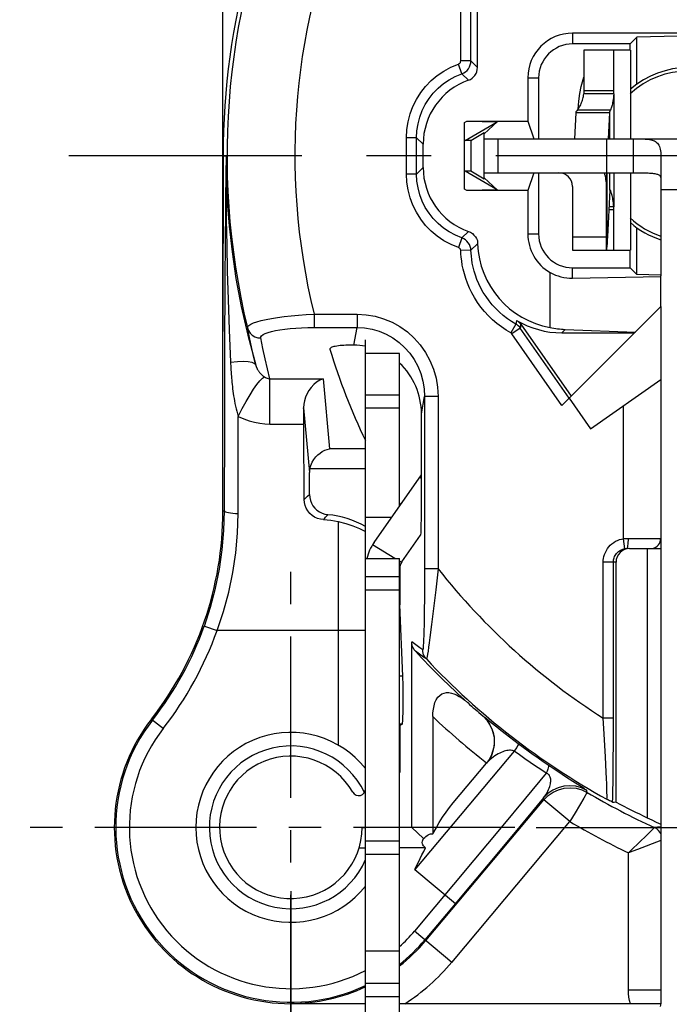
# Model space of a CAD drawing. Extents: x 495 to 26428, y -1489 to -2.
# Drawn here: x 26278 to 26297, y -1294 to -1265 of the extents above; entities that cross this region are included whole.
import ezdxf

# ---------------------------------------------------------------- set-up
doc = ezdxf.new("R2010")
doc.units = 0
doc.header["$LTSCALE"] = 0.3
doc.linetypes.add('CENTER', pattern=[50.8, 31.75, -6.35, 6.35, -6.35])
doc.layers.get('0').update_dxf_attribs({"linetype": 'CONTINUOUS', "lineweight": 25})
doc.layers.get('DEFPOINTS').update_dxf_attribs({"linetype": 'CONTINUOUS', "lineweight": 25})
for name, color, linetype in [('7-744-301_PIN_DXF_AXIS', 7, 'CONTINUOUS'), ('_24_IMPORT', 7, 'CONTINUOUS'), ('_26_DATUM_AXIS', 7, 'CONTINUOUS'), ('DEFAULT_1', 7, 'CENTER')]:
    doc.layers.add(name, color=color, linetype=linetype)
doc.layers.add('尺寸线层', color=1, linetype='CONTINUOUS', lineweight=25)
doc.styles.get("Standard").update_dxf_attribs({"font": 'swisscl.ttf'})
doc.dimstyles.get("Standard").update_dxf_attribs({"dimtxt": 2.5, "dimasz": 2.5, "dimexe": 1.25, "dimexo": 0.625, "dimtad": 1, "dimdec": 1, "dimlfac": 0.5, "dimdsep": 46, "dimlunit": 6, "dimtxsty": 'STANDARD', "dimcen": 2.5, "dimadec": 0, "dimazin": 0, "dimtm": 0.1, "dimtfac": 0.5, "dimtdec": 1, "dimtmove": 0, "dimatfit": 3, "dimfxl": 1, "dimtolj": 1, "dimarcsym": 0})

# ---------------------------------------------------------------- blocks, each defined once
blk = doc.blocks.new('*D2489')
at = {"layer": 'DEFPOINTS', "color": 0, "lineweight": -2, "transparency": 16777216}
for p in [(26325.918, -1256.294), (26286.318, -1290.399), (26325.918, -1309.294)]:
    blk.add_point(p, dxfattribs=at)
at = {"layer": '尺寸线层', "color": 0, "linetype": 'ByBlock', "lineweight": -2, "transparency": 16777216}
for p, q in [((26325.918, -1256.919), (26325.918, -1310.544)), ((26286.318, -1291.024), (26286.318, -1310.544)), ((26288.818, -1309.294), (26323.418, -1309.294))]:
    blk.add_line(p, q, dxfattribs=at)
at = {"layer": '尺寸线层', "color": 0, "lineweight": -2, "transparency": 16777216}
for points in [[(26288.818, -1308.877), (26288.818, -1309.71), (26286.318, -1309.294)], [(26323.418, -1308.877), (26323.418, -1309.71), (26325.918, -1309.294)]]:
    blk.add_solid(points, dxfattribs=at)
at = {"layer": '尺寸线层', "color": 0, "lineweight": -2, "transparency": 16777216, "insert": (26306.118, -1307.387), "char_height": 2.5, "width": 15.21564, "attachment_point": 5}
blk.add_mtext('\\A1;19.8%%P0.3', dxfattribs=at)
blk = doc.blocks.new('*D2490')
at = {"layer": 'DEFPOINTS', "color": 0, "lineweight": -2, "transparency": 16777216}
for p in [(26331.832, -1249.54), (26292.923, -1289.14), (26341.671, -1289.14)]:
    blk.add_point(p, dxfattribs=at)
at = {"layer": '尺寸线层', "color": 0, "linetype": 'ByBlock', "lineweight": -2, "transparency": 16777216}
for p, q in [((26332.457, -1249.54), (26342.921, -1249.54)), ((26341.671, -1252.04), (26341.671, -1286.64)), ((26293.548, -1289.14), (26342.921, -1289.14))]:
    blk.add_line(p, q, dxfattribs=at)
at = {"layer": '尺寸线层', "color": 0, "lineweight": -2, "transparency": 16777216}
for points in [[(26341.254, -1252.04), (26342.088, -1252.04), (26341.671, -1249.54)], [(26341.254, -1286.64), (26342.088, -1286.64), (26341.671, -1289.14)]]:
    blk.add_solid(points, dxfattribs=at)
at = {"layer": '尺寸线层', "color": 0, "lineweight": -2, "transparency": 16777216, "insert": (26339.764, -1269.34), "char_height": 2.5, "attachment_point": 5, "rotation": 90}
blk.add_mtext('\\A1;19.8%%P0.3', dxfattribs=at)

msp = doc.modelspace()

# ---------------------------------------------------------------- linework, layer by layer
at = {"color": 7}
for p, q in [((26284.318, -1279.811), (26284.318, -1257.102)), ((26291.817, -1266.736), (26291.817, -1263.189)), ((26301.416, -1265.722), (26294.62, -1265.722)), ((26296.318, -1266.04), (26294.618, -1266.04)), ((26296.517, -1265.841), (26296.318, -1266.04)), ((26296.318, -1266.226), (26296.318, -1266.04)), ((26297.718, -1265.812), (26296.517, -1265.841)), ((26296.517, -1267.217), (26296.517, -1265.841)), ((26293.3, -1267.042), (26293.3, -1268.317)), ((26293.618, -1267.04), (26293.618, -1268.84)), ((26291.437, -1268.354), (26291.502, -1268.317)), ((26291.437, -1270.326), (26291.437, -1268.354)), ((26291.451, -1268.885), (26292.399, -1268.338)), ((26291.502, -1268.317), (26292.399, -1268.338)), ((26291.502, -1268.317), (26293.3, -1268.317)), ((26292.399, -1268.338), (26292.018, -1268.695)), ((26293.3, -1268.317), (26293.475, -1268.84)), ((26291.618, -1268.885), (26292.018, -1268.654)), ((26292.018, -1268.84), (26292.018, -1268.654)), ((26291.618, -1268.885), (26291.451, -1268.885)), ((26291.618, -1268.885), (26291.618, -1269.795)), ((26290.217, -1269.681), (26290.217, -1268.999)), ((26284.327, -1269.34), (26284.319, -1274.515)), ((26292.399, -1270.342), (26291.451, -1269.795)), ((26291.618, -1269.795), (26291.451, -1269.795)), ((26292.018, -1270.026), (26291.618, -1269.795)), ((26292.018, -1270.026), (26292.018, -1269.84)), ((26293.475, -1269.84), (26293.3, -1270.363)), ((26293.618, -1269.84), (26293.618, -1271.64)), ((26292.399, -1270.342), (26292.018, -1269.985)), ((26291.502, -1270.363), (26291.437, -1270.326)), ((26292.399, -1270.342), (26291.502, -1270.363)), ((26293.3, -1270.363), (26291.502, -1270.363)), ((26293.3, -1270.363), (26293.3, -1271.638)), ((26296.517, -1272.839), (26296.517, -1271.463)), ((26296.318, -1272.64), (26296.318, -1272.126)), ((26294.618, -1272.64), (26296.318, -1272.64)), ((26296.517, -1272.839), (26296.318, -1272.64)), ((26293.959, -1274.4), (26293.959, -1272.78)), ((26294.62, -1272.945), (26297.218, -1272.897)), ((26297.219, -1272.856), (26296.517, -1272.839)), ((26297.218, -1273.786), (26297.218, -1272.878)), ((26294.307, -1276.697), (26297.218, -1273.786)), ((26293.093, -1274.307), (26294.578, -1276.426)), ((26294.401, -1274.457), (26296.469, -1274.535)), ((26294.3, -1274.558), (26296.446, -1274.558)), ((26288.18, -1274.923), (26288.062, -1274.923)), ((26295.15, -1277.386), (26297.218, -1275.938)), ((26294.519, -1276.485), (26295.15, -1277.386)), ((26286.868, -1279.323), (26286.868, -1278.681)), ((26289.532, -1279.594), (26289.532, -1279.651)), ((26290.165, -1280.041), (26290.167, -1279.836)), ((26287.718, -1280.126), (26287.718, -1286.715)), ((26288.518, -1281.217), (26288.518, -1280.278)), ((26290.147, -1280.528), (26290.149, -1280.521)), ((26296.3, -1280.92), (26297.218, -1280.92)), ((26296.818, -1280.92), (26296.818, -1288.857)), ((26297.218, -1280.92), (26297.218, -1289.065)), ((26289.532, -1281.448), (26289.532, -1282.575)), ((26295.9, -1288.393), (26295.9, -1281.32)), ((26289.518, -1282.575), (26289.532, -1282.575)), ((26289.62, -1284.685), (26289.532, -1282.575)), ((26289.881, -1289.14), (26289.881, -1283.671)), ((26289.532, -1286.133), (26289.602, -1286.098)), ((26290.502, -1285.876), (26290.502, -1289.328)), ((26289.532, -1286.133), (26289.518, -1286.133)), ((26289.532, -1286.14), (26289.518, -1286.14)), ((26289.532, -1286.133), (26289.532, -1287.518)), ((26291.101, -1288.418), (26292.08, -1287.252)), ((26292.075, -1287.257), (26292.08, -1287.252)), ((26292.08, -1287.252), (26292.084, -1287.247)), ((26292.084, -1287.247), (26292.088, -1287.242)), ((26290.295, -1292.477), (26293.775, -1288.329)), ((26296.818, -1288.857), (26296.951, -1288.921)), ((26296.951, -1288.921), (26297.084, -1288.984)), ((26297.084, -1288.984), (26297.218, -1289.046)), ((26288.418, -1289.14), (26288.518, -1289.14)), ((26289.881, -1289.14), (26289.518, -1289.14)), ((26290.225, -1289.473), (26289.881, -1289.14)), ((26288.331, -1289.74), (26288.518, -1289.74)), ((26290.287, -1289.74), (26289.518, -1289.74)), ((26291.168, -1291.382), (26290.268, -1292.455)), ((26288.518, -1294.34), (26286.318, -1294.34)), ((26297.209, -1294.34), (26289.518, -1294.34))]:
    msp.add_line(p, q, dxfattribs=at)
at = {"color": 9}
for p, q in [((26291.323, -1266.542), (26291.323, -1263.148)), ((26291.623, -1266.542), (26291.623, -1263.148)), ((26294.62, -1265.722), (26294.618, -1266.04)), ((26291.357, -1266.919), (26291.257, -1266.636)), ((26291.623, -1266.542), (26291.323, -1266.542)), ((26291.623, -1266.542), (26291.817, -1266.736)), ((26291.357, -1266.919), (26291.551, -1267.113)), ((26293.3, -1267.042), (26293.618, -1267.04)), ((26289.723, -1269.876), (26289.723, -1268.805)), ((26290.023, -1268.805), (26289.723, -1268.805)), ((26290.023, -1269.876), (26290.023, -1268.805)), ((26290.023, -1268.805), (26290.217, -1268.999)), ((26284.327, -1269.34), (26284.412, -1269.34)), ((26284.4, -1270.903), (26284.41, -1269.627)), ((26290.023, -1269.876), (26290.217, -1269.681)), ((26290.023, -1269.876), (26289.723, -1269.876)), ((26284.387, -1272.945), (26284.4, -1270.903)), ((26291.552, -1271.567), (26291.358, -1271.762)), ((26291.358, -1271.761), (26291.258, -1272.044)), ((26293.3, -1271.638), (26293.618, -1271.64)), ((26291.625, -1272.125), (26291.325, -1272.135)), ((26291.819, -1271.931), (26291.625, -1272.125)), ((26294.62, -1272.945), (26294.618, -1272.64)), ((26284.377, -1275.143), (26284.387, -1272.945)), ((26287.002, -1274.01), (26287.002, -1274.403)), ((26287.002, -1274.01), (26288.273, -1274.01)), ((26288.273, -1274.01), (26288.273, -1274.403)), ((26287.002, -1274.403), (26288.273, -1274.403)), ((26288.18, -1274.923), (26288.273, -1274.403)), ((26292.947, -1274.3), (26292.8, -1274.562)), ((26293.079, -1274.42), (26292.833, -1274.592)), ((26294.522, -1276.482), (26293.079, -1274.42)), ((26294.3, -1274.558), (26294.401, -1274.457)), ((26294.307, -1276.697), (26292.833, -1274.592)), ((26284.37, -1277.243), (26284.377, -1275.143)), ((26284.548, -1275.545), (26284.553, -1275.635)), ((26284.553, -1275.635), (26284.56, -1275.733)), ((26285.702, -1277.247), (26285.702, -1275.914)), ((26285.702, -1275.914), (26287.273, -1275.914)), ((26287.273, -1275.914), (26287.458, -1277.978)), ((26290.168, -1276.947), (26290.259, -1276.439)), ((26290.259, -1276.439), (26290.259, -1281.806)), ((26290.659, -1276.439), (26290.259, -1276.439)), ((26290.659, -1276.439), (26290.659, -1281.515)), ((26286.697, -1276.773), (26286.868, -1278.681)), ((26296.118, -1280.628), (26296.118, -1276.708)), ((26284.764, -1279.882), (26284.771, -1277.022)), ((26284.364, -1279.811), (26284.37, -1277.243)), ((26285.702, -1277.247), (26286.701, -1277.247)), ((26288.518, -1277.978), (26287.458, -1277.978)), ((26288.518, -1278.567), (26286.879, -1278.567)), ((26286.711, -1279.469), (26286.761, -1279.422)), ((26286.761, -1279.422), (26286.813, -1279.374)), ((26286.813, -1279.374), (26286.868, -1279.323)), ((26284.318, -1279.811), (26284.364, -1279.811)), ((26296.163, -1280.925), (26296.118, -1280.628)), ((26296.263, -1280.62), (26297.218, -1280.62)), ((26295.523, -1285.922), (26295.523, -1281.32)), ((26295.9, -1281.32), (26295.523, -1281.32)), ((26295.822, -1286.61), (26295.823, -1281.32)), ((26290.659, -1281.515), (26290.259, -1281.515)), ((26290.659, -1281.515), (26290.588, -1282.138)), ((26290.259, -1281.806), (26290.256, -1282.337)), ((26289.532, -1282.227), (26289.518, -1282.227)), ((26290.256, -1282.337), (26290.251, -1282.795)), ((26290.588, -1282.138), (26290.525, -1282.686)), ((26289.532, -1282.533), (26289.518, -1282.533)), ((26290.525, -1282.686), (26290.468, -1283.154)), ((26283.771, -1283.205), (26284.147, -1283.34)), ((26288.518, -1283.34), (26284.147, -1283.34)), ((26289.62, -1284.685), (26289.518, -1284.685)), ((26282.213, -1285.948), (26282.563, -1286.221)), ((26289.602, -1286.098), (26289.518, -1286.098)), ((26292.225, -1286.056), (26292.048, -1285.913)), ((26292.389, -1286.188), (26292.225, -1286.056)), ((26295.823, -1285.922), (26295.523, -1285.922)), ((26295.543, -1286.228), (26295.523, -1285.922)), ((26292.508, -1286.282), (26292.389, -1286.188)), ((26292.632, -1286.38), (26292.508, -1286.282)), ((26292.761, -1286.48), (26292.632, -1286.38)), ((26295.59, -1287.06), (26295.543, -1286.228)), ((26292.891, -1286.58), (26292.761, -1286.48)), ((26293.018, -1286.676), (26292.891, -1286.58)), ((26295.818, -1287.227), (26295.822, -1286.61)), ((26292.903, -1286.893), (26289.976, -1290.382)), ((26295.813, -1287.735), (26295.818, -1287.227)), ((26293.841, -1287.542), (26293.237, -1288.275)), ((26294.047, -1287.407), (26293.904, -1287.31)), ((26294.181, -1287.496), (26294.047, -1287.407)), ((26294.313, -1287.582), (26294.181, -1287.496)), ((26294.444, -1287.667), (26294.313, -1287.582)), ((26294.629, -1287.786), (26294.444, -1287.667)), ((26295.049, -1288.111), (26295.04, -1288.05)), ((26293.237, -1288.275), (26292.518, -1289.143)), ((26293.765, -1288.268), (26293.066, -1289.111)), ((26293.775, -1288.329), (26293.765, -1288.268)), ((26294.541, -1288.972), (26293.775, -1288.329)), ((26291.061, -1293.12), (26294.541, -1288.972)), ((26292.518, -1289.143), (26291.715, -1290.106)), ((26293.066, -1289.111), (26292.285, -1290.048)), ((26296.817, -1289.358), (26297.032, -1289.147)), ((26297.123, -1289.138), (26297.032, -1289.147)), ((26297.098, -1289.185), (26297.032, -1289.147)), ((26297.218, -1289.128), (26297.123, -1289.138)), ((26296.265, -1289.892), (26296.37, -1289.792)), ((26291.715, -1290.106), (26289.962, -1292.197)), ((26296.265, -1293.94), (26296.265, -1289.892)), ((26289.976, -1290.382), (26291.168, -1291.382)), ((26291.061, -1293.12), (26289.962, -1292.197)), ((26297.218, -1293.94), (26296.265, -1293.94))]:
    msp.add_line(p, q, dxfattribs=at)
for points in [[(26289.723, -1268.805), (26289.736, -1268.566), (26289.772, -1268.334), (26289.832, -1268.106), (26289.915, -1267.885), (26290.02, -1267.675), (26290.146, -1267.476), (26290.291, -1267.292), (26290.454, -1267.123), (26290.634, -1266.971), (26290.829, -1266.839), (26291.037, -1266.727), (26291.257, -1266.636)], [(26291.257, -1266.636), (26291.27, -1266.63), (26291.283, -1266.622), (26291.295, -1266.612), (26291.305, -1266.6), (26291.313, -1266.586), (26291.319, -1266.571), (26291.322, -1266.557), (26291.323, -1266.542)], [(26291.357, -1266.919), (26291.411, -1266.895), (26291.463, -1266.862), (26291.51, -1266.821), (26291.55, -1266.772), (26291.583, -1266.718), (26291.606, -1266.66), (26291.619, -1266.601), (26291.623, -1266.542)], [(26290.023, -1268.805), (26290.034, -1268.598), (26290.066, -1268.394), (26290.118, -1268.196), (26290.19, -1268.004), (26290.281, -1267.822), (26290.39, -1267.65), (26290.516, -1267.49), (26290.658, -1267.343), (26290.814, -1267.211), (26290.984, -1267.096), (26291.165, -1266.998), (26291.357, -1266.919)], [(26284.412, -1269.34), (26284.41, -1269.932), (26284.411, -1270.566), (26284.417, -1271.24), (26284.429, -1271.963), (26284.446, -1272.742), (26284.47, -1273.577), (26284.502, -1274.47), (26284.542, -1275.42)], [(26284.412, -1269.34), (26284.419, -1270.002), (26284.448, -1270.695), (26284.503, -1271.417), (26284.586, -1272.17), (26284.702, -1272.959), (26284.854, -1273.78), (26285.048, -1274.631), (26285.286, -1275.509)], [(26291.258, -1272.044), (26291.038, -1271.953), (26290.83, -1271.842), (26290.635, -1271.709), (26290.455, -1271.558), (26290.291, -1271.389), (26290.146, -1271.204), (26290.02, -1271.005), (26289.915, -1270.795), (26289.832, -1270.574), (26289.772, -1270.346), (26289.736, -1270.114), (26289.723, -1269.876)], [(26291.358, -1271.762), (26291.166, -1271.683), (26290.985, -1271.585), (26290.815, -1271.469), (26290.659, -1271.338), (26290.517, -1271.191), (26290.391, -1271.031), (26290.281, -1270.859), (26290.19, -1270.676), (26290.118, -1270.485), (26290.066, -1270.286), (26290.034, -1270.083), (26290.023, -1269.876)], [(26291.625, -1272.125), (26291.619, -1272.068), (26291.604, -1272.011), (26291.58, -1271.955), (26291.548, -1271.903), (26291.508, -1271.856), (26291.462, -1271.816), (26291.411, -1271.785), (26291.358, -1271.762)], [(26291.325, -1272.135), (26291.324, -1272.121), (26291.32, -1272.107), (26291.314, -1272.093), (26291.306, -1272.08), (26291.296, -1272.068), (26291.284, -1272.058), (26291.272, -1272.05), (26291.258, -1272.044)], [(26292.8, -1274.562), (26292.659, -1274.477), (26292.523, -1274.384), (26292.39, -1274.282), (26292.262, -1274.171), (26292.14, -1274.053), (26292.026, -1273.928), (26291.92, -1273.797), (26291.822, -1273.661), (26291.733, -1273.521), (26291.654, -1273.379), (26291.584, -1273.237), (26291.524, -1273.095), (26291.473, -1272.955), (26291.431, -1272.818), (26291.397, -1272.686), (26291.371, -1272.56), (26291.352, -1272.44), (26291.338, -1272.329), (26291.329, -1272.228), (26291.325, -1272.135)], [(26292.947, -1274.3), (26292.821, -1274.225), (26292.699, -1274.141), (26292.579, -1274.05), (26292.465, -1273.95), (26292.356, -1273.844), (26292.253, -1273.732), (26292.158, -1273.614), (26292.07, -1273.492), (26291.99, -1273.367), (26291.919, -1273.24), (26291.857, -1273.112), (26291.803, -1272.985), (26291.757, -1272.86), (26291.72, -1272.737), (26291.69, -1272.619), (26291.666, -1272.505), (26291.649, -1272.398), (26291.637, -1272.299), (26291.629, -1272.208), (26291.625, -1272.125)], [(26285.042, -1274.412), (26285.048, -1274.376), (26285.08, -1274.34), (26285.136, -1274.303), (26285.217, -1274.267), (26285.32, -1274.232), (26285.444, -1274.198), (26285.589, -1274.165), (26285.752, -1274.135), (26285.931, -1274.107), (26286.125, -1274.081), (26286.332, -1274.059), (26286.549, -1274.039), (26286.773, -1274.023), (26287.002, -1274.01)], [(26288.273, -1274.01), (26288.539, -1274.025), (26288.799, -1274.07), (26289.054, -1274.144), (26289.3, -1274.246), (26289.534, -1274.376), (26289.752, -1274.531), (26289.952, -1274.712), (26290.131, -1274.914), (26290.288, -1275.136), (26290.419, -1275.376), (26290.523, -1275.63), (26290.598, -1275.895), (26290.644, -1276.164), (26290.659, -1276.439)], [(26292.97, -1274.192), (26292.965, -1274.22), (26292.959, -1274.247), (26292.953, -1274.274), (26292.947, -1274.3)], [(26285.042, -1274.412), (26285.072, -1274.494), (26285.12, -1274.567), (26285.183, -1274.628), (26285.259, -1274.674), (26285.343, -1274.702), (26285.431, -1274.711)], [(26285.286, -1275.509), (26285.221, -1275.243), (26285.159, -1274.972), (26285.099, -1274.695), (26285.042, -1274.412)], [(26285.431, -1274.711), (26285.435, -1274.676), (26285.458, -1274.643), (26285.502, -1274.609), (26285.566, -1274.577), (26285.648, -1274.547), (26285.747, -1274.519), (26285.863, -1274.494), (26285.994, -1274.471), (26286.139, -1274.451), (26286.295, -1274.434), (26286.462, -1274.42), (26286.637, -1274.411), (26286.817, -1274.405), (26287.002, -1274.403)], [(26288.273, -1274.403), (26288.494, -1274.415), (26288.713, -1274.453), (26288.926, -1274.514), (26289.13, -1274.6), (26289.324, -1274.709), (26289.506, -1274.839), (26289.672, -1274.99), (26289.821, -1275.159), (26289.951, -1275.345), (26290.06, -1275.545), (26290.146, -1275.758), (26290.209, -1275.981), (26290.247, -1276.208), (26290.259, -1276.439)], [(26293.079, -1274.42), (26293.051, -1274.384), (26293.02, -1274.353), (26292.985, -1274.325), (26292.947, -1274.3)], [(26293.093, -1274.307), (26293.09, -1274.335), (26293.086, -1274.364), (26293.082, -1274.392), (26293.079, -1274.42)], [(26285.702, -1275.914), (26285.629, -1275.624), (26285.56, -1275.326), (26285.494, -1275.022), (26285.431, -1274.711)], [(26292.833, -1274.592), (26292.826, -1274.583), (26292.818, -1274.575), (26292.809, -1274.568), (26292.8, -1274.562)], [(26284.542, -1275.42), (26284.744, -1275.402), (26284.92, -1275.397), (26285.064, -1275.405), (26285.174, -1275.427), (26285.249, -1275.462), (26285.286, -1275.509)], [(26284.542, -1275.42), (26284.544, -1275.46), (26284.548, -1275.545)], [(26285.286, -1275.509), (26285.289, -1275.519), (26285.292, -1275.528), (26285.295, -1275.538), (26285.298, -1275.548), (26285.302, -1275.558), (26285.306, -1275.569), (26285.31, -1275.58), (26285.314, -1275.591), (26285.32, -1275.603), (26285.325, -1275.615), (26285.331, -1275.628), (26285.338, -1275.641), (26285.345, -1275.654), (26285.353, -1275.668), (26285.362, -1275.682), (26285.372, -1275.696), (26285.382, -1275.711), (26285.394, -1275.726), (26285.406, -1275.741), (26285.421, -1275.757), (26285.436, -1275.772), (26285.453, -1275.789), (26285.472, -1275.805), (26285.493, -1275.822), (26285.516, -1275.839), (26285.54, -1275.857)], [(26284.56, -1275.733), (26284.564, -1275.786), (26284.568, -1275.84), (26284.573, -1275.897), (26284.578, -1275.955), (26284.584, -1276.016), (26284.59, -1276.079), (26284.597, -1276.143), (26284.605, -1276.209), (26284.614, -1276.277), (26284.624, -1276.347), (26284.634, -1276.418), (26284.646, -1276.492), (26284.659, -1276.566), (26284.674, -1276.642), (26284.69, -1276.719), (26284.707, -1276.796), (26284.727, -1276.873), (26284.748, -1276.948), (26284.771, -1277.022)], [(26284.771, -1277.022), (26284.89, -1276.793), (26285.006, -1276.58), (26285.118, -1276.389), (26285.223, -1276.222), (26285.32, -1276.083), (26285.406, -1275.974), (26285.48, -1275.898), (26285.54, -1275.857)], [(26285.54, -1275.857), (26285.569, -1275.874), (26285.597, -1275.888), (26285.624, -1275.899), (26285.651, -1275.907), (26285.677, -1275.912), (26285.702, -1275.914)], [(26284.771, -1277.022), (26284.933, -1277.095), (26285.092, -1277.153), (26285.25, -1277.195), (26285.404, -1277.225), (26285.554, -1277.242), (26285.702, -1277.247)], [(26283.771, -1283.205), (26283.952, -1282.65), (26284.1, -1282.089), (26284.215, -1281.524), (26284.297, -1280.956), (26284.347, -1280.384), (26284.364, -1279.811)], [(26284.147, -1283.34), (26284.335, -1282.775), (26284.489, -1282.204), (26284.609, -1281.628), (26284.695, -1281.049), (26284.746, -1280.467), (26284.764, -1279.882)], [(26284.364, -1279.811), (26284.373, -1279.824), (26284.396, -1279.838), (26284.433, -1279.85), (26284.483, -1279.861), (26284.543, -1279.87), (26284.612, -1279.876), (26284.687, -1279.881), (26284.764, -1279.882)], [(26287.281, -1280.066), (26287.321, -1280.02), (26287.342, -1279.996)], [(26287.342, -1279.996), (26287.386, -1279.946), (26287.41, -1279.92)], [(26295.523, -1281.32), (26295.525, -1281.265), (26295.532, -1281.208), (26295.544, -1281.15), (26295.562, -1281.091), (26295.585, -1281.033), (26295.614, -1280.976), (26295.648, -1280.921), (26295.687, -1280.87), (26295.731, -1280.822), (26295.78, -1280.779), (26295.832, -1280.74), (26295.887, -1280.706), (26295.944, -1280.678), (26296.002, -1280.656), (26296.06, -1280.639), (26296.118, -1280.628)], [(26296.118, -1280.628), (26296.153, -1280.625), (26296.189, -1280.622), (26296.226, -1280.621), (26296.263, -1280.62)], [(26296.224, -1280.92), (26296.231, -1280.914), (26296.239, -1280.897), (26296.245, -1280.869), (26296.251, -1280.832)], [(26296.251, -1280.832), (26296.256, -1280.787), (26296.26, -1280.735), (26296.262, -1280.679), (26296.263, -1280.62)], [(26295.823, -1281.32), (26295.825, -1281.288), (26295.828, -1281.256), (26295.835, -1281.223), (26295.845, -1281.189), (26295.858, -1281.156), (26295.875, -1281.123), (26295.894, -1281.092), (26295.917, -1281.063), (26295.942, -1281.036), (26295.97, -1281.011), (26296, -1280.988), (26296.031, -1280.969), (26296.064, -1280.953), (26296.097, -1280.941), (26296.13, -1280.931), (26296.163, -1280.925)], [(26296.163, -1280.925), (26296.178, -1280.923), (26296.193, -1280.921), (26296.209, -1280.92)], [(26290.251, -1282.795), (26290.244, -1283.177), (26290.24, -1283.338), (26290.236, -1283.479), (26290.232, -1283.599), (26290.227, -1283.697), (26290.222, -1283.776), (26290.218, -1283.834), (26290.213, -1283.874), (26290.208, -1283.897), (26290.204, -1283.902)], [(26290.468, -1283.154), (26290.419, -1283.538), (26290.398, -1283.696), (26290.379, -1283.831), (26290.362, -1283.942), (26290.348, -1284.031), (26290.336, -1284.098), (26290.326, -1284.143), (26290.318, -1284.169), (26290.312, -1284.175)], [(26290.204, -1283.902), (26290.122, -1283.844), (26290.041, -1283.786), (26289.961, -1283.729), (26289.881, -1283.671)], [(26290.312, -1284.175), (26290.23, -1284.117), (26290.148, -1284.059), (26290.068, -1284), (26289.989, -1283.942)], [(26290.312, -1284.175), (26290.28, -1284.137), (26290.253, -1284.094), (26290.231, -1284.049), (26290.216, -1284.001), (26290.207, -1283.952), (26290.204, -1283.902)], [(26292.048, -1285.913), (26292.015, -1285.887), (26291.99, -1285.867), (26291.972, -1285.853)], [(26292.092, -1285.981), (26292.171, -1286.094), (26292.234, -1286.216), (26292.279, -1286.346), (26292.306, -1286.481), (26292.314, -1286.619), (26292.307, -1286.729)], [(26293.018, -1286.676), (26293.019, -1286.687), (26293.012, -1286.708), (26292.996, -1286.74), (26292.973, -1286.782), (26292.942, -1286.833), (26292.903, -1286.893)], [(26293.904, -1287.31), (26293.754, -1287.208), (26293.606, -1287.104), (26293.458, -1286.999), (26293.311, -1286.893), (26293.164, -1286.785), (26293.018, -1286.676)], [(26292.903, -1286.893), (26292.88, -1286.882), (26292.854, -1286.874), (26292.825, -1286.869), (26292.793, -1286.866), (26292.759, -1286.867), (26292.723, -1286.87), (26292.686, -1286.876), (26292.646, -1286.886), (26292.605, -1286.898), (26292.562, -1286.913), (26292.518, -1286.931), (26292.472, -1286.952), (26292.425, -1286.977), (26292.376, -1287.004), (26292.327, -1287.035), (26292.277, -1287.07), (26292.227, -1287.109), (26292.177, -1287.151), (26292.128, -1287.199), (26292.08, -1287.252)], [(26293.841, -1287.542), (26293.682, -1287.438), (26293.525, -1287.333), (26293.368, -1287.225), (26293.212, -1287.116), (26293.057, -1287.005), (26292.903, -1286.893)], [(26295.629, -1288.311), (26295.632, -1288.299), (26295.634, -1288.261), (26295.634, -1288.198), (26295.633, -1288.11), (26295.63, -1287.997), (26295.626, -1287.858), (26295.62, -1287.695), (26295.612, -1287.508), (26295.59, -1287.06)], [(26293.765, -1288.268), (26293.803, -1288.218), (26293.837, -1288.168), (26293.866, -1288.12), (26293.891, -1288.072), (26293.912, -1288.026), (26293.93, -1287.982), (26293.945, -1287.939), (26293.957, -1287.898), (26293.966, -1287.858), (26293.972, -1287.821), (26293.975, -1287.785), (26293.976, -1287.751), (26293.974, -1287.719), (26293.969, -1287.69), (26293.962, -1287.662), (26293.952, -1287.638), (26293.94, -1287.616), (26293.925, -1287.596), (26293.909, -1287.579), (26293.889, -1287.565), (26293.866, -1287.552), (26293.841, -1287.542)], [(26293.904, -1287.31), (26293.911, -1287.324), (26293.912, -1287.349), (26293.905, -1287.383), (26293.89, -1287.427), (26293.869, -1287.481), (26293.841, -1287.542)], [(26295.04, -1288.05), (26295.034, -1288.045), (26295.019, -1288.034), (26294.995, -1288.019), (26294.965, -1287.999), (26294.629, -1287.786)], [(26295.798, -1288.395), (26295.802, -1288.276), (26295.806, -1288.126), (26295.813, -1287.735)], [(26295.04, -1288.05), (26294.882, -1287.974), (26294.712, -1287.927), (26294.538, -1287.911), (26294.362, -1287.925), (26294.193, -1287.97), (26294.033, -1288.043), (26293.889, -1288.144), (26293.765, -1288.268)], [(26293.775, -1288.329), (26293.899, -1288.205), (26294.043, -1288.105), (26294.202, -1288.031), (26294.372, -1287.987), (26294.547, -1287.972), (26294.722, -1287.989), (26294.891, -1288.035), (26295.049, -1288.111)], [(26295.049, -1288.111), (26295.042, -1288.122), (26295.024, -1288.154), (26294.993, -1288.206), (26294.951, -1288.277)], [(26294.951, -1288.277), (26294.698, -1288.707), (26294.621, -1288.839), (26294.541, -1288.972)], [(26297.218, -1289.326), (26297.202, -1289.294), (26297.155, -1289.235), (26297.098, -1289.185)], [(26297.218, -1289.529), (26296.531, -1289.791), (26296.399, -1289.841), (26296.265, -1289.892)], [(26296.37, -1289.792), (26296.568, -1289.6), (26296.817, -1289.358)], [(26292.285, -1290.048), (26291.453, -1291.043), (26291.168, -1291.382)], [(26296.324, -1294.34), (26296.298, -1294.243), (26296.28, -1294.144), (26296.269, -1294.043), (26296.265, -1293.94)]]:
    msp.add_lwpolyline(points, dxfattribs=at)
at = {"color": 7}
for points in [[(26291.552, -1271.567), (26291.613, -1271.595), (26291.667, -1271.63), (26291.714, -1271.675), (26291.755, -1271.726), (26291.789, -1271.781), (26291.817, -1271.841)], [(26291.817, -1271.841), (26291.815, -1271.864), (26291.815, -1271.886), (26291.816, -1271.909), (26291.819, -1271.931)], [(26292.97, -1274.192), (26292.994, -1274.208), (26293.017, -1274.225), (26293.038, -1274.243), (26293.058, -1274.263), (26293.076, -1274.284), (26293.093, -1274.307)], [(26288.062, -1274.923), (26288, -1274.924), (26287.941, -1274.925), (26287.882, -1274.928), (26287.825, -1274.932), (26287.771, -1274.937), (26287.72, -1274.943), (26287.672, -1274.95), (26287.628, -1274.957), (26287.589, -1274.966), (26287.555, -1274.975), (26287.527, -1274.985), (26287.503, -1274.995), (26287.486, -1275.006), (26287.475, -1275.017), (26287.469, -1275.028), (26287.47, -1275.04)], [(26287.273, -1275.914), (26287.173, -1275.959), (26287.08, -1276.017), (26286.996, -1276.087), (26286.92, -1276.168), (26286.854, -1276.256), (26286.798, -1276.352), (26286.754, -1276.453), (26286.722, -1276.559), (26286.703, -1276.666), (26286.697, -1276.773)], [(26290.167, -1279.836), (26290.167, -1279.723), (26290.168, -1276.947)], [(26286.879, -1278.567), (26286.908, -1278.466), (26286.946, -1278.373), (26286.995, -1278.291), (26287.052, -1278.218), (26287.113, -1278.156), (26287.179, -1278.102), (26287.247, -1278.058), (26287.317, -1278.022), (26287.387, -1277.996), (26287.458, -1277.978)], [(26286.868, -1279.323), (26286.875, -1279.412), (26286.894, -1279.498), (26286.926, -1279.58), (26286.97, -1279.657), (26287.024, -1279.726), (26287.088, -1279.787), (26287.16, -1279.838), (26287.239, -1279.878), (26287.322, -1279.905), (26287.41, -1279.92)], [(26287.281, -1280.066), (26287.19, -1280.054), (26287.104, -1280.029), (26287.021, -1279.991), (26286.946, -1279.942), (26286.878, -1279.881), (26286.82, -1279.811), (26286.774, -1279.733), (26286.74, -1279.648), (26286.719, -1279.561), (26286.711, -1279.469)], [(26287.281, -1280.066), (26287.39, -1280.074), (26287.5, -1280.087), (26287.609, -1280.104), (26287.718, -1280.126)], [(26287.718, -1280.126), (26287.937, -1280.178), (26288.144, -1280.245), (26288.338, -1280.326), (26288.518, -1280.418)], [(26290.149, -1280.521), (26290.152, -1280.501), (26290.154, -1280.465), (26290.157, -1280.417), (26290.159, -1280.358), (26290.16, -1280.29), (26290.162, -1280.215), (26290.165, -1280.041)], [(26289.989, -1283.942), (26289.956, -1283.902), (26289.929, -1283.859), (26289.908, -1283.814), (26289.893, -1283.767), (26289.884, -1283.719), (26289.881, -1283.671)], [(26290.502, -1285.876), (26290.506, -1285.761), (26290.518, -1285.653), (26290.537, -1285.552), (26290.566, -1285.46), (26290.604, -1285.377), (26290.651, -1285.304), (26290.706, -1285.248), (26290.767, -1285.206), (26290.833, -1285.179), (26290.902, -1285.167), (26290.974, -1285.167), (26291.048, -1285.18), (26291.125, -1285.203), (26291.203, -1285.236), (26291.282, -1285.279), (26291.363, -1285.331), (26291.445, -1285.393), (26291.529, -1285.464)], [(26291.972, -1285.853), (26291.993, -1285.873), (26292.014, -1285.893), (26292.034, -1285.914), (26292.054, -1285.936), (26292.073, -1285.958), (26292.092, -1285.981)], [(26292.092, -1285.981), (26292.176, -1286.104), (26292.239, -1286.234), (26292.281, -1286.368), (26292.305, -1286.504), (26292.31, -1286.641)], [(26292.31, -1286.641), (26292.297, -1286.775), (26292.265, -1286.906)], [(26292.307, -1286.729), (26292.303, -1286.756), (26292.274, -1286.89), (26292.226, -1287.019), (26292.161, -1287.14), (26292.08, -1287.252)], [(26292.265, -1286.906), (26292.219, -1287.03), (26292.159, -1287.142)], [(26290.502, -1289.328), (26290.597, -1289.16), (26290.693, -1288.997), (26290.791, -1288.841), (26290.892, -1288.693), (26290.995, -1288.552), (26291.101, -1288.418)], [(26295.798, -1288.395), (26295.789, -1288.392), (26295.772, -1288.384), (26295.745, -1288.371), (26295.712, -1288.354), (26295.673, -1288.334), (26295.629, -1288.311)], [(26290.287, -1289.74), (26290.253, -1289.716), (26290.226, -1289.689), (26290.207, -1289.658), (26290.195, -1289.625), (26290.192, -1289.589), (26290.195, -1289.551), (26290.207, -1289.513), (26290.225, -1289.473)], [(26290.225, -1289.473), (26290.262, -1289.439), (26290.299, -1289.409), (26290.334, -1289.382), (26290.369, -1289.361), (26290.404, -1289.343), (26290.438, -1289.331), (26290.471, -1289.327), (26290.502, -1289.328)], [(26289.976, -1290.382), (26290.13, -1290.06), (26290.182, -1289.953), (26290.234, -1289.847), (26290.287, -1289.74)]]:
    msp.add_lwpolyline(points, dxfattribs=at)
for centre, radius, start, end in [((26306.118, -1269.34), 21.791, 119.2748, 180), ((26294.62, -1267.042), 1.32, 90, 180), ((26294.618, -1267.04), 1, 90, 180), ((26298.018, -1269.34), 2.6, 49.2533, 130.7467), ((26298.018, -1269.34), 2.6, 229.2533, 252.0616), ((26294.62, -1271.638), 1.32, 180, 239.9207), ((26294.618, -1271.64), 1, 180, 270), ((26306.118, -1269.34), 19.5, 196.9955, 205.5028), ((26306.118, -1269.34), 19.5, 211.6414, 211.8295), ((26274.318, -1279.811), 10, 322.1364, 0), ((26287.136, -1282.727), 2.82, 60.6629, 84.4338), ((26296.918, -1280.62), 0.3, 281.4628, 0), ((26274.318, -1279.811), 10.043, 322.1364, 340.2471), ((26306.118, -1269.34), 21.744, 227.8597, 229.4142), ((26286.318, -1289.14), 5.2, 142.1364, 270), ((26286.318, -1289.14), 5.157, 142.1364, 295.275), ((26286.318, -1289.14), 2.8, 38.2132, 321.8084), ((26286.318, -1289.14), 2.1, 29.5918, 0), ((26286.318, -1289.14), 3.6, 26.7767, 27.266), ((26288.318, -1288.004), 0.2, 209.5918, 0), ((26306.118, -1269.34), 21.791, 239.4724, 245.3578), ((26306.118, -1269.34), 21.62, 241.7951, 244.5219), ((26286.318, -1289.14), 5.157, 308.3671, 320), ((26286.318, -1289.14), 5.191, 308.0952, 320), ((26286.318, -1289.14), 5.191, 270, 294.993)]:
    msp.add_arc(centre, radius, start, end, dxfattribs=at)
at = {"color": 9}
for centre, radius, start, end in [((26306.118, -1269.34), 21.678, 118.7159, 193.5314), ((26306.118, -1269.34), 19.678, 119.3769, 193.7293), ((26306.118, -1269.34), 19.678, 218.222, 237.4245), ((26274.318, -1279.811), 10.443, 322.1364, 340.2471), ((26306.118, -1269.34), 21.678, 223.1846, 241.0609), ((26306.118, -1269.34), 22.744, 226.6398, 231.9132), ((26286.318, -1289.14), 4.757, 142.1364, 297.5721), ((26286.318, -1289.14), 2.4, 25.367, 336.6373), ((26306.118, -1269.34), 22.791, 239.4724, 244.3863), ((26286.318, -1289.14), 4.757, 312.3344, 320), ((26286.318, -1289.14), 6.191, 302.8718, 320)]:
    msp.add_arc(centre, radius, start, end, dxfattribs=at)
at = {"color": 7}
for centre, major_axis, ratio, start_param, end_param in [((26291.417, -1266.736), (0.283, -0.283), 0.999695, -0.445606, 0.785246), ((26292.218, -1268.999), (1.415, -1.415), 0.999695, 2.695987, 3.926839), ((26292.218, -1269.681), (1.415, 1.415), 0.999695, 2.356347, 3.587986), ((26294.418, -1271.84), (1.839, 1.839), 0.999695, 2.390813, 3.749615), ((26294.595, -1271.638), (1.087, -0.726), 0.999864, -1.490516, -0.963073), ((26294.301, -1271.958), (1.839, 1.839), 0.999695, -2.893024, -2.356347), ((26294.401, -1271.857), (-0.975, 2.432), 0.949567, -3.718809, -3.541585), ((26288.166, -1276.961), (-0.36, -2.007), 0.981051, 3.145724, 3.316049), ((26288.166, -1276.961), (-0.36, -2.007), 0.981051, 1.751911, 2.579439), ((26286.668, -1277.877), (0, 2), 0.017455, -1.250182, -0.985985), ((26286.381, -1283.34), (0, 19.333), 0.017455, -1.369194, -1.250182), ((26287.468, -1278.683), (-0.055, 0.609), 0.981483, 1.290902, 1.479558), ((26296.3, -1281.32), (-0.4, 0), 0.999848, -1.570796, 0), ((26305.936, -1269.34), (21.623, 0), 0.999964, -2.400186, -2.300017), ((26289.602, -1285.298), (0, 0.8), 0.034921, -3.124139, -0.698132), ((26295.112, -1269.34), (22.013, 0), 0.866047, -1.539641, -1.534995)]:
    msp.add_ellipse(centre, major_axis=major_axis, ratio=ratio, start_param=start_param, end_param=end_param, dxfattribs=at)
at = {"layer": '7-744-301_PIN_DXF_AXIS', "color": 7, "linetype": 'CENTER', "ltscale": 0.5}
for p, q in [((26286.318, -1295.894), (26286.318, -1281.137)), ((26292.923, -1289.14), (26278.332, -1289.14))]:
    msp.add_line(p, q, dxfattribs=at)
at = {"layer": '_24_IMPORT', "color": 7}
for p, q in [((26294.951, -1266.226), (26294.951, -1267.416)), ((26296.321, -1266.226), (26294.951, -1266.226)), ((26295.835, -1267.416), (26295.835, -1266.226)), ((26296.321, -1266.226), (26296.321, -1268.84)), ((26295.832, -1267.513), (26294.948, -1267.513)), ((26294.715, -1268.07), (26294.677, -1268.84)), ((26295.715, -1268.07), (26294.715, -1268.07)), ((26295.677, -1268.84), (26295.715, -1268.07)), ((26292.018, -1269.84), (26292.018, -1268.84)), ((26292.018, -1268.84), (26304.018, -1268.84)), ((26295.618, -1268.84), (26295.618, -1269.84)), ((26297.218, -1269.295), (26297.218, -1272.878)), ((26295.627, -1269.886), (26295.629, -1269.84)), ((26296.321, -1269.84), (26296.321, -1272.126)), ((26294.618, -1270.24), (26294.618, -1272.126)), ((26295.618, -1272.126), (26295.618, -1270.24)), ((26295.714, -1270.355), (26295.647, -1271.729)), ((26295.715, -1270.349), (26295.714, -1270.355)), ((26295.721, -1270.337), (26295.719, -1270.336)), ((26295.832, -1270.839), (26295.691, -1270.839)), ((26295.835, -1272.126), (26295.835, -1270.936)), ((26295.647, -1271.729), (26295.642, -1271.828)), ((26294.618, -1272.126), (26296.321, -1272.126)), ((26295.636, -1271.913), (26295.629, -1272.004)), ((26297.218, -1273.786), (26297.218, -1280.92)), ((26288.518, -1280.278), (26288.518, -1274.766)), ((26289.518, -1279.67), (26289.518, -1275.166)), ((26288.771, -1280.737), (26290.168, -1278.743)), ((26289.59, -1281.311), (26290.141, -1280.524)), ((26288.518, -1301.34), (26288.518, -1281.213)), ((26288.518, -1281.213), (26289.518, -1281.213)), ((26289.518, -1301.34), (26289.518, -1281.213)), ((26288.518, -1282.14), (26289.518, -1282.14)), ((26297.218, -1289.065), (26297.218, -1294.34)), ((26288.518, -1289.54), (26289.518, -1289.54)), ((26289.518, -1293.74), (26288.518, -1293.74))]:
    msp.add_line(p, q, dxfattribs=at)
at = {"layer": '_24_IMPORT', "color": 9}
for p, q in [((26294.951, -1267.416), (26295.835, -1267.416)), ((26295.831, -1267.513), (26295.831, -1268.84)), ((26295.734, -1267.996), (26294.753, -1267.996)), ((26295.715, -1268.84), (26295.715, -1268.07)), ((26292.418, -1268.84), (26292.418, -1269.84)), ((26296.418, -1269.84), (26296.418, -1268.84)), ((26294.39, -1269.879), (26294.409, -1269.84)), ((26295.633, -1269.84), (26295.633, -1271.95)), ((26295.715, -1270.349), (26295.715, -1269.84)), ((26295.831, -1269.84), (26295.831, -1270.839)), ((26298.818, -1270.34), (26297.218, -1270.34)), ((26295.835, -1270.936), (26295.686, -1270.936)), ((26294.618, -1271.726), (26295.618, -1271.726)), ((26289.518, -1275.166), (26288.518, -1275.166)), ((26288.518, -1276.388), (26289.518, -1276.388)), ((26289.518, -1276.781), (26288.518, -1276.781)), ((26290.168, -1278.857), (26290.114, -1278.82)), ((26288.518, -1279.99), (26289.294, -1279.99)), ((26289.382, -1281.213), (26288.722, -1280.812)), ((26289.576, -1281.332), (26289.518, -1281.296)), ((26289.529, -1281.448), (26289.518, -1281.445)), ((26288.518, -1281.74), (26289.518, -1281.74)), ((26289.518, -1289.94), (26288.518, -1289.94)), ((26288.518, -1292.784), (26289.518, -1292.784)), ((26289.518, -1294.14), (26288.518, -1294.14))]:
    msp.add_line(p, q, dxfattribs=at)
at = {"layer": '_24_IMPORT', "color": 7}
for points in [[(26294.834, -1267.505), (26294.877, -1267.293), (26294.93, -1267.09), (26294.951, -1267.023)], [(26294.766, -1267.982), (26294.78, -1267.964), (26294.795, -1267.943), (26294.81, -1267.919), (26294.826, -1267.893), (26294.842, -1267.864), (26294.858, -1267.833), (26294.873, -1267.801), (26294.886, -1267.767), (26294.899, -1267.732), (26294.911, -1267.697), (26294.921, -1267.66), (26294.93, -1267.623), (26294.938, -1267.586), (26294.943, -1267.55), (26294.948, -1267.513)], [(26294.78, -1267.964), (26294.801, -1267.73), (26294.834, -1267.505)], [(26294.951, -1267.416), (26294.951, -1267.432), (26294.951, -1267.449), (26294.95, -1267.465), (26294.95, -1267.481), (26294.949, -1267.497), (26294.948, -1267.513)], [(26295.831, -1267.513), (26295.827, -1267.572), (26295.822, -1267.628), (26295.815, -1267.679), (26295.808, -1267.727), (26295.8, -1267.771), (26295.791, -1267.811), (26295.783, -1267.847), (26295.774, -1267.879), (26295.766, -1267.907), (26295.759, -1267.932), (26295.751, -1267.953), (26295.745, -1267.97), (26295.739, -1267.985), (26295.734, -1267.996)], [(26295.831, -1267.513), (26295.833, -1267.497), (26295.834, -1267.481), (26295.834, -1267.465), (26295.835, -1267.449), (26295.835, -1267.433), (26295.835, -1267.416)], [(26294.766, -1267.982), (26294.742, -1268.008), (26294.733, -1268.02), (26294.726, -1268.033), (26294.72, -1268.045), (26294.717, -1268.057), (26294.715, -1268.07)], [(26295.715, -1268.07), (26295.716, -1268.057), (26295.717, -1268.045), (26295.72, -1268.033), (26295.724, -1268.02), (26295.728, -1268.008), (26295.734, -1267.996)], [(26296.587, -1268.84), (26296.629, -1268.841), (26296.672, -1268.841), (26296.715, -1268.842), (26296.757, -1268.844), (26296.8, -1268.847), (26296.841, -1268.851), (26296.882, -1268.857), (26296.922, -1268.864), (26296.961, -1268.874), (26296.998, -1268.886), (26297.032, -1268.901), (26297.064, -1268.92), (26297.093, -1268.942), (26297.119, -1268.967), (26297.143, -1268.996), (26297.163, -1269.029), (26297.18, -1269.065), (26297.194, -1269.105), (26297.204, -1269.148), (26297.212, -1269.194), (26297.217, -1269.243), (26297.218, -1269.295)], [(26292.018, -1269.84), (26296.624, -1269.84), (26296.685, -1269.841), (26296.741, -1269.841), (26296.794, -1269.842), (26296.843, -1269.844), (26296.889, -1269.846), (26296.932, -1269.849), (26296.971, -1269.852), (26297.008, -1269.857), (26297.041, -1269.862), (26297.071, -1269.868), (26297.098, -1269.876), (26297.123, -1269.884), (26297.144, -1269.893), (26297.162, -1269.903), (26297.178, -1269.914), (26297.191, -1269.925), (26297.201, -1269.937), (26297.209, -1269.95), (26297.214, -1269.964), (26297.217, -1269.977), (26297.218, -1269.992)], [(26295.619, -1270.177), (26295.621, -1270.105), (26295.622, -1270.032), (26295.624, -1269.959), (26295.627, -1269.886)], [(26295.719, -1270.336), (26295.718, -1270.337), (26295.717, -1270.338), (26295.715, -1270.342), (26295.715, -1270.349)], [(26295.831, -1270.839), (26295.827, -1270.782), (26295.822, -1270.728), (26295.816, -1270.678), (26295.809, -1270.631), (26295.801, -1270.588), (26295.793, -1270.549), (26295.785, -1270.514), (26295.777, -1270.482), (26295.769, -1270.454), (26295.761, -1270.429), (26295.754, -1270.408), (26295.748, -1270.39), (26295.742, -1270.374), (26295.736, -1270.362), (26295.731, -1270.352), (26295.727, -1270.345), (26295.724, -1270.34), (26295.721, -1270.337)], [(26295.835, -1270.936), (26295.835, -1270.92), (26295.835, -1270.904), (26295.834, -1270.888), (26295.834, -1270.871), (26295.833, -1270.855), (26295.831, -1270.839)], [(26295.642, -1271.828), (26295.639, -1271.872), (26295.636, -1271.913)], [(26295.629, -1272.004), (26295.622, -1272.082), (26295.62, -1272.107), (26295.619, -1272.121), (26295.618, -1272.126)]]:
    msp.add_lwpolyline(points, dxfattribs=at)
for centre, radius, start, end in [((26294.218, -1270.24), 0.4, 0, 90), ((26294.218, -1270.24), 1.4, 0, 16.6198), ((26289.918, -1281.54), 1.4, 145, 166.5174), ((26289.918, -1281.54), 0.4, 145, 180), ((26296.818, -1294.34), 0.4, 347.9469, 0)]:
    msp.add_arc(centre, radius, start, end, dxfattribs=at)
at = {"layer": '_26_DATUM_AXIS', "color": 7}
for start, end in [(47.144, 132.856), (227.144, 251.3104)]:
    msp.add_arc((26298.018, -1269.34), 2.5, start, end, dxfattribs=at)
at = {"layer": 'DEFAULT_1', "color": 2, "linetype": 'CENTER'}
msp.add_line((26332.368, -1269.34), (26279.778, -1269.34), dxfattribs=at)

# ---------------------------------------------------------------- dimensions: what is measured, and where the dimension line sits
at = {"layer": '尺寸线层', "lineweight": -2}
dim = msp.add_linear_dim(base=(26341.671, -1289.14), p1=(26331.832, -1249.54), p2=(26292.923, -1289.14), angle=90, text='<>%%P0.3', dimstyle='STANDARD', override={"dimarcsym": 1}, dxfattribs=at)
dim.commit()
dim.dimension.update_dxf_attribs({"geometry": '*D2490', "text_midpoint": (26341.671, -1269.34), "dimtype": 160})
dim = msp.add_linear_dim(base=(26325.918, -1309.294), p1=(26286.318, -1290.399), p2=(26325.918, -1256.294), text='<>%%P0.3', dimstyle='STANDARD', override={"dimpost": '', "dimarcsym": 1}, dxfattribs=at)
dim.commit()
dim.dimension.update_dxf_attribs({"geometry": '*D2489', "text_midpoint": (26306.118, -1307.387)})

doc.saveas('drawing.dxf')
